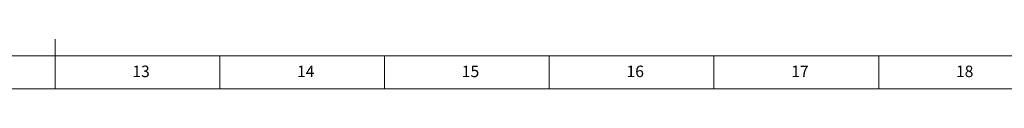
# Model space of a CAD drawing. Units: millimetres. Extents: x 1697 to 14304, y 80 to 4285.
# Drawn here: x 4653 to 6147, y 80 to 155 of the extents above; entities that cross this region are included whole.
import ezdxf

# ---------------------------------------------------------------- set-up
doc = ezdxf.new("R2010")
doc.units = ezdxf.units.MM
doc.styles.add('SLDTEXTSTYLE1', font='txt')

msp = doc.modelspace()

# ---------------------------------------------------------------- linework, layer by layer
at = {"color": 7, "linetype": 'Continuous', "lineweight": 15}
for p, q in [((4706.51, 80.19), (4706.51, 155.19)), ((1696.51, 130.19), (7591.51, 130.19))]:
    msp.add_line(p, q, dxfattribs=at)
at = {"color": 7, "linetype": 'Continuous', "lineweight": 0}
for p, q in [((4956.51, 80.19), (4956.51, 130.19)), ((5206.51, 80.19), (5206.51, 130.19)), ((5456.51, 80.19), (5456.51, 130.19)), ((5706.51, 80.19), (5706.51, 130.19)), ((5956.51, 80.19), (5956.51, 130.19)), ((1696.51, 80.19), (7641.51, 80.19))]:
    msp.add_line(p, q, dxfattribs=at)

# ---------------------------------------------------------------- texts
at = {"color": 7, "linetype": 'Continuous', "lineweight": 0, "char_height": 17.5, "attachment_point": 2, "style": 'SLDTEXTSTYLE1'}
for s, insert in [('13', (4836.96, 115.24)), ('14', (5086.96, 115.24)), ('15', (5336.96, 115.24)), ('16', (5586.97, 115.24)), ('17', (5836.97, 115.24)), ('18', (6086.97, 115.24))]:
    msp.add_mtext(s, dxfattribs=dict(at, insert=insert))

doc.saveas('drawing.dxf')
